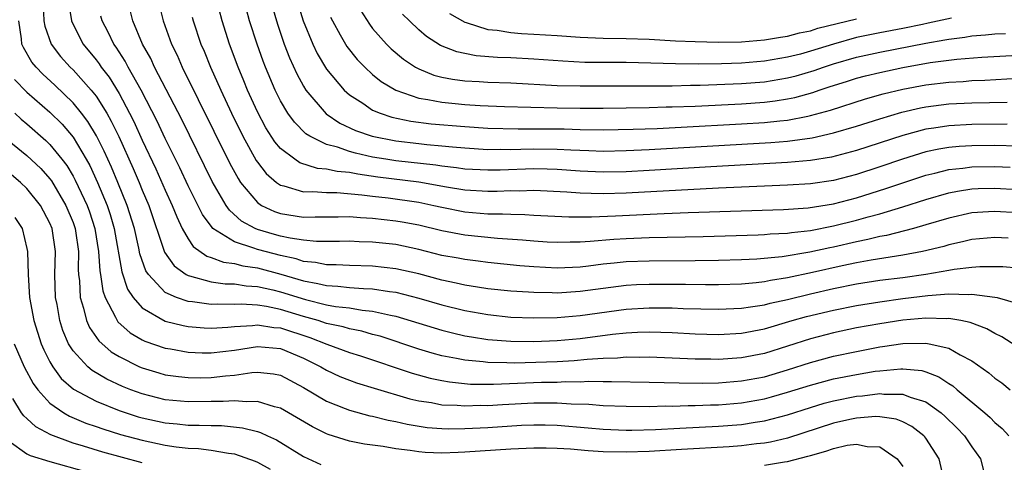
# Model space of a CAD drawing. Units: inches. Extents: x 2505702 to 2508000, y 1521000 to 1524000.
# Drawn here: x 2506094 to 2506180, y 1521287 to 1521325 of the extents above; entities that cross this region are included whole.
import ezdxf

# ---------------------------------------------------------------- set-up
doc = ezdxf.new("R2010")
doc.units = ezdxf.units.IN
doc.header["$MEASUREMENT"] = 0
doc.layers.add('LD25051521_2ft', color=82, linetype='Continuous')

msp = doc.modelspace()

# ---------------------------------------------------------------- linework, layer by layer
at = {"layer": 'LD25051521_2ft'}
for points, elevation in [([(2506098.615, 1521326.615), (2506098.857, 1521325), (2506099, 1521324.683), (2506099.869, 1521323), (2506101, 1521321.626), (2506101.272, 1521321.272), (2506101.444, 1521321), (2506102.126, 1521320.126), (2506103, 1521318.716), (2506103.915, 1521317), (2506104.276, 1521316.276), (2506105, 1521314.655), (2506106.177, 1521312.177), (2506107, 1521310.309), (2506107.605, 1521309), (2506107.995, 1521307.996), (2506108.483, 1521307), (2506109, 1521306.099), (2506109.44, 1521305.44), (2506110.606, 1521304.606), (2506111, 1521304.487), (2506112.067, 1521304.067), (2506113, 1521303.945), (2506113.744, 1521303.744), (2506115, 1521303.569), (2506117.042, 1521303.042), (2506119, 1521302.45), (2506120.233, 1521302.233), (2506121, 1521302.035), (2506121.994, 1521301.994), (2506123, 1521301.876), (2506124.221, 1521301.779), (2506125, 1521301.762), (2506126.478, 1521301.522), (2506127, 1521301.461), (2506129, 1521300.946), (2506131, 1521300.359), (2506133, 1521299.871), (2506135, 1521299.52), (2506137, 1521299.31), (2506139, 1521299.237), (2506141, 1521299.283), (2506143, 1521299.456), (2506147, 1521299.998), (2506149, 1521300.119), (2506151, 1521300.103), (2506151.939, 1521300.061), (2506155, 1521299.99), (2506157, 1521300.071), (2506157.792, 1521300.208), (2506159, 1521300.361), (2506159.499, 1521300.501), (2506161, 1521300.825), (2506163, 1521301.32), (2506165, 1521301.776), (2506167, 1521302.179), (2506169, 1521302.5), (2506171, 1521302.755), (2506173, 1521303.03), (2506175, 1521303.367), (2506175.456, 1521303.456), (2506177, 1521303.636), (2506177.697, 1521303.697), (2506179, 1521303.705), (2506179.683, 1521303.683), (2506181, 1521303.568)], 7732), ([(2506181, 1521308.362), (2506179, 1521308.482), (2506178.434, 1521308.434), (2506177, 1521308.351), (2506175, 1521307.901), (2506173, 1521307.3), (2506171.932, 1521307), (2506169.603, 1521306.397), (2506169, 1521306.297), (2506167.968, 1521306.032), (2506167, 1521305.846), (2506165, 1521305.383), (2506164.675, 1521305.324), (2506162.932, 1521304.932), (2506160.536, 1521304.536), (2506158.333, 1521304.333), (2506157, 1521304.271), (2506155, 1521304.218), (2506153, 1521304.193), (2506149, 1521304.172), (2506147, 1521304.094), (2506145.974, 1521303.974), (2506145, 1521303.888), (2506143.72, 1521303.72), (2506143, 1521303.647), (2506141, 1521303.561), (2506139, 1521303.66), (2506137.769, 1521303.769), (2506135, 1521304.049), (2506134.165, 1521304.165), (2506133, 1521304.291), (2506132.413, 1521304.413), (2506131, 1521304.664), (2506129, 1521305.169), (2506127, 1521305.598), (2506125, 1521305.814), (2506123.838, 1521305.838), (2506123, 1521305.881), (2506122.139, 1521305.861), (2506120.141, 1521305.859), (2506119, 1521305.976), (2506117.857, 1521306.143), (2506117, 1521306.342), (2506116.485, 1521306.485), (2506115, 1521306.914), (2506114.793, 1521307), (2506113.634, 1521307.634), (2506112.576, 1521308.576), (2506112.284, 1521309), (2506111.084, 1521311.084), (2506108.444, 1521316.444), (2506106.08, 1521321), (2506105.743, 1521321.744), (2506105.038, 1521323), (2506104.192, 1521325), (2506103.69, 1521327)], 7728), ([(2506106.334, 1521327), (2506106.828, 1521325), (2506107.557, 1521323), (2506108.036, 1521322.037), (2506108.484, 1521321), (2506112.621, 1521312.621), (2506113.32, 1521311.319), (2506113.54, 1521311), (2506115, 1521309.245), (2506115.369, 1521309), (2506116.476, 1521308.476), (2506117, 1521308.294), (2506119, 1521307.979), (2506120.004, 1521308.004), (2506122.01, 1521308.01), (2506123, 1521308.031), (2506123.939, 1521307.939), (2506125, 1521307.889), (2506127, 1521307.667), (2506127.573, 1521307.573), (2506129, 1521307.304), (2506131, 1521306.81), (2506133, 1521306.432), (2506135.847, 1521306.153), (2506138.009, 1521306.009), (2506139, 1521305.91), (2506140.153, 1521305.847), (2506141, 1521305.811), (2506142.152, 1521305.848), (2506143, 1521305.849), (2506143.889, 1521305.889), (2506145.922, 1521306.078), (2506147, 1521306.135), (2506149, 1521306.211), (2506153.687, 1521306.313), (2506158.443, 1521306.443), (2506159, 1521306.469), (2506159.483, 1521306.518), (2506161, 1521306.596), (2506161.343, 1521306.657), (2506163, 1521306.835), (2506165, 1521307.215), (2506167, 1521307.708), (2506168.005, 1521308.005), (2506169, 1521308.267), (2506171, 1521308.884), (2506173, 1521309.524), (2506175, 1521310.09), (2506175.759, 1521310.241), (2506177, 1521310.427), (2506177.545, 1521310.455), (2506179, 1521310.494), (2506181, 1521310.381)], 7726), ([(2506181, 1521314.148), (2506179, 1521314.193), (2506177, 1521314.179), (2506175.888, 1521314.112), (2506175, 1521314.025), (2506174.121, 1521313.879), (2506173, 1521313.634), (2506170.983, 1521313.017), (2506169, 1521312.331), (2506167, 1521311.673), (2506165, 1521311.162), (2506163, 1521310.876), (2506161, 1521310.743), (2506155, 1521310.482), (2506147, 1521310.047), (2506145, 1521309.991), (2506143.962, 1521310.038), (2506143, 1521310.051), (2506141.846, 1521310.154), (2506139, 1521310.288), (2506137.755, 1521310.245), (2506137, 1521310.252), (2506135.797, 1521310.204), (2506135, 1521310.207), (2506133, 1521310.325), (2506131.418, 1521310.582), (2506129.011, 1521311.011), (2506125.454, 1521311.455), (2506123.703, 1521311.703), (2506123, 1521311.854), (2506121.932, 1521311.932), (2506121, 1521312.145), (2506120.207, 1521312.208), (2506118.694, 1521312.694), (2506118.24, 1521313), (2506117, 1521313.95), (2506116.517, 1521314.518), (2506115.739, 1521315.739), (2506115, 1521317.105), (2506114.142, 1521319), (2506113.818, 1521319.818), (2506113.319, 1521321), (2506112.576, 1521323), (2506111.929, 1521325), (2506111.416, 1521327)], 7722), ([(2506180.049, 1521316.049), (2506177, 1521316.017), (2506175, 1521315.911), (2506173.697, 1521315.697), (2506173, 1521315.606), (2506171, 1521315.067), (2506167, 1521313.76), (2506164.81, 1521313.19), (2506163, 1521312.899), (2506161, 1521312.717), (2506154.348, 1521312.348), (2506149, 1521312.021), (2506147, 1521311.911), (2506145, 1521311.869), (2506143, 1521311.957), (2506141, 1521312.111), (2506140.147, 1521312.146), (2506139, 1521312.171), (2506136.067, 1521312.067), (2506135, 1521312.044), (2506133, 1521312.151), (2506132.268, 1521312.268), (2506131, 1521312.405), (2506130.492, 1521312.492), (2506127, 1521312.869), (2506126.154, 1521313), (2506125, 1521313.198), (2506123.518, 1521313.519), (2506123, 1521313.675), (2506121.95, 1521314.051), (2506121, 1521314.29), (2506119.555, 1521315), (2506119.213, 1521315.213), (2506118.209, 1521316.209), (2506117.647, 1521317), (2506117, 1521318.079), (2506116.541, 1521319), (2506115.702, 1521321), (2506115.508, 1521321.508), (2506114.977, 1521323), (2506114.325, 1521325), (2506113.801, 1521327)], 7720), ([(2506096.405, 1521326.405), (2506096.474, 1521325), (2506096.545, 1521324.545), (2506097.09, 1521323), (2506097.919, 1521321.919), (2506098.748, 1521321), (2506099, 1521320.761), (2506100.58, 1521319), (2506101, 1521318.471), (2506101.924, 1521317), (2506102.318, 1521316.318), (2506102.968, 1521314.968), (2506104.209, 1521312.209), (2506104.726, 1521311), (2506105, 1521310.315), (2506105.567, 1521309), (2506106.951, 1521304.951), (2506107.767, 1521303.768), (2506108.829, 1521303), (2506109, 1521302.903), (2506109.115, 1521302.885), (2506111, 1521302.374), (2506112.199, 1521302.199), (2506113, 1521302.179), (2506114.021, 1521302.021), (2506115, 1521301.966), (2506116.326, 1521301.673), (2506117, 1521301.504), (2506119.172, 1521300.828), (2506121, 1521300.381), (2506121.764, 1521300.236), (2506123, 1521300.096), (2506124.092, 1521299.908), (2506125, 1521299.831), (2506126.536, 1521299.464), (2506127, 1521299.382), (2506131, 1521298.158), (2506131.927, 1521297.927), (2506133, 1521297.685), (2506133.582, 1521297.583), (2506135, 1521297.371), (2506137, 1521297.218), (2506139, 1521297.195), (2506141, 1521297.272), (2506143, 1521297.455), (2506145.814, 1521297.814), (2506147, 1521297.93), (2506147.991, 1521297.991), (2506149, 1521298.019), (2506150.005, 1521298.005), (2506151, 1521297.97), (2506153, 1521297.864), (2506155, 1521297.805), (2506157, 1521297.906), (2506159, 1521298.28), (2506161.417, 1521299), (2506162.649, 1521299.351), (2506165, 1521299.912), (2506167, 1521300.31), (2506169, 1521300.639), (2506171, 1521300.909), (2506173.173, 1521301.174), (2506175, 1521301.314), (2506176.724, 1521301.276), (2506177, 1521301.307), (2506179, 1521301.045), (2506179.208, 1521301), (2506181, 1521300.482)], 7734), ([(2506116.286, 1521326.287), (2506116.739, 1521324.739), (2506117.335, 1521323), (2506117.795, 1521321.795), (2506118.415, 1521320.415), (2506119, 1521319.34), (2506119.214, 1521319), (2506120.954, 1521316.954), (2506122.146, 1521316.146), (2506123.508, 1521315.508), (2506124.955, 1521315), (2506127, 1521314.6), (2506129, 1521314.366), (2506129.714, 1521314.286), (2506131, 1521314.175), (2506131.928, 1521314.071), (2506133, 1521313.982), (2506135, 1521313.856), (2506136.119, 1521313.881), (2506137, 1521313.861), (2506137.872, 1521313.872), (2506139, 1521313.913), (2506141, 1521313.888), (2506142.192, 1521313.808), (2506143.769, 1521313.769), (2506145, 1521313.716), (2506147, 1521313.749), (2506149, 1521313.844), (2506159.546, 1521314.454), (2506161, 1521314.575), (2506163.136, 1521314.864), (2506165, 1521315.286), (2506167, 1521315.871), (2506169, 1521316.503), (2506170.918, 1521317.082), (2506172.536, 1521317.464), (2506173, 1521317.555), (2506175, 1521317.799), (2506177, 1521317.889), (2506180.05, 1521317.95)], 7718), ([(2506118.507, 1521326.507), (2506118.979, 1521325), (2506119.799, 1521323), (2506120.182, 1521322.182), (2506121, 1521320.82), (2506122.541, 1521319), (2506123, 1521318.59), (2506124.138, 1521317.862), (2506125, 1521317.275), (2506125.649, 1521317), (2506126.665, 1521316.665), (2506128.314, 1521316.314), (2506130.088, 1521316.088), (2506133, 1521315.839), (2506135, 1521315.703), (2506137.631, 1521315.631), (2506139, 1521315.648), (2506141.631, 1521315.631), (2506143, 1521315.588), (2506145, 1521315.562), (2506147.601, 1521315.602), (2506149.681, 1521315.681), (2506151.784, 1521315.784), (2506157, 1521316.069), (2506159, 1521316.195), (2506160.35, 1521316.351), (2506161, 1521316.404), (2506162.753, 1521316.753), (2506163, 1521316.789), (2506164.732, 1521317.268), (2506167.757, 1521318.243), (2506169.315, 1521318.685), (2506171, 1521319.092), (2506173, 1521319.472), (2506175, 1521319.705), (2506176.237, 1521319.763), (2506177, 1521319.823), (2506178.137, 1521319.863), (2506181, 1521320.03)], 7716), ([(2506123.939, 1521325.939), (2506124.719, 1521324.719), (2506125, 1521324.363), (2506126.198, 1521323), (2506126.596, 1521322.597), (2506127.678, 1521321.678), (2506128.706, 1521321), (2506129, 1521320.842), (2506130.311, 1521320.311), (2506131, 1521320.138), (2506131.94, 1521319.939), (2506133, 1521319.808), (2506134.255, 1521319.745), (2506135, 1521319.69), (2506137, 1521319.625), (2506141, 1521319.417), (2506143, 1521319.364), (2506147, 1521319.387), (2506148.617, 1521319.383), (2506149.365, 1521319.365), (2506151, 1521319.374), (2506152.582, 1521319.418), (2506153.421, 1521319.421), (2506157, 1521319.566), (2506159, 1521319.727), (2506161, 1521320.057), (2506161.751, 1521320.249), (2506163.301, 1521320.699), (2506164.128, 1521321), (2506165, 1521321.286), (2506167, 1521321.871), (2506169, 1521322.304), (2506173, 1521323.084), (2506174.643, 1521323.357), (2506175, 1521323.435), (2506176.396, 1521323.604), (2506177, 1521323.717), (2506178.187, 1521323.813), (2506179, 1521323.9), (2506179.906, 1521323.906)], 7712), ([(2506180.804, 1521296.804), (2506179.595, 1521297.595), (2506179, 1521297.877), (2506178.295, 1521298.295), (2506176.843, 1521298.843), (2506176.057, 1521299), (2506175, 1521299.178), (2506174.836, 1521299.164), (2506173, 1521299.212), (2506171, 1521299.04), (2506169, 1521298.736), (2506167, 1521298.367), (2506165, 1521297.944), (2506163, 1521297.433), (2506159, 1521296.156), (2506157, 1521295.764), (2506155, 1521295.638), (2506154.344, 1521295.656), (2506153, 1521295.662), (2506149, 1521295.836), (2506148.187, 1521295.813), (2506147, 1521295.831), (2506146.245, 1521295.755), (2506145, 1521295.714), (2506143.624, 1521295.625), (2506142.492, 1521295.508), (2506141, 1521295.43), (2506137.321, 1521295.32), (2506136.655, 1521295.346), (2506135, 1521295.363), (2506134.578, 1521295.421), (2506133, 1521295.562), (2506132.282, 1521295.718), (2506131, 1521295.956), (2506130.173, 1521296.173), (2506129, 1521296.525), (2506125.641, 1521297.641), (2506125, 1521297.808), (2506124.076, 1521298.076), (2506123, 1521298.28), (2506122.452, 1521298.453), (2506121, 1521298.76), (2506120.278, 1521299), (2506119, 1521299.362), (2506117, 1521299.965), (2506115.778, 1521300.222), (2506115, 1521300.332), (2506113.585, 1521300.415), (2506113, 1521300.386), (2506111.576, 1521300.424), (2506111, 1521300.393), (2506109.379, 1521300.621), (2506109, 1521300.652), (2506107.99, 1521301), (2506107, 1521301.452), (2506105.539, 1521303), (2506105.327, 1521303.327), (2506104.807, 1521304.807), (2506104.717, 1521305.283), (2506104.328, 1521307), (2506103.711, 1521309), (2506102.893, 1521311), (2506102.33, 1521312.33), (2506101.709, 1521313.709), (2506101.041, 1521315.041), (2506100.286, 1521316.286), (2506099.74, 1521317), (2506099, 1521317.91), (2506097.428, 1521319.428), (2506096.386, 1521320.386), (2506095.79, 1521321), (2506095.437, 1521321.436), (2506094.697, 1521322.697), (2506094.567, 1521323), (2506094.534, 1521323.466), (2506094.305, 1521325)], 7736), ([(2506180.16, 1521306.16), (2506179, 1521306.219), (2506177, 1521306.035), (2506176.175, 1521305.825), (2506175, 1521305.576), (2506174.559, 1521305.441), (2506172.706, 1521305), (2506171, 1521304.689), (2506168.253, 1521304.253), (2506167, 1521304.015), (2506165.753, 1521303.752), (2506163.163, 1521303.163), (2506161, 1521302.7), (2506159.519, 1521302.481), (2506159, 1521302.366), (2506158.278, 1521302.277), (2506157, 1521302.174), (2506155, 1521302.11), (2506153.896, 1521302.104), (2506152.138, 1521302.138), (2506149, 1521302.148), (2506147.899, 1521302.101), (2506147, 1521302.047), (2506145, 1521301.795), (2506143, 1521301.521), (2506141, 1521301.396), (2506140.586, 1521301.415), (2506139, 1521301.427), (2506138.532, 1521301.468), (2506137, 1521301.556), (2506135, 1521301.769), (2506134.105, 1521301.895), (2506133, 1521302.083), (2506132.262, 1521302.263), (2506131, 1521302.519), (2506129, 1521303.05), (2506127, 1521303.506), (2506125, 1521303.733), (2506123, 1521303.777), (2506121.835, 1521303.834), (2506121, 1521303.835), (2506120.043, 1521304.043), (2506119, 1521304.141), (2506118.355, 1521304.355), (2506117, 1521304.647), (2506115.134, 1521305.134), (2506115, 1521305.173), (2506114.703, 1521305.297), (2506113, 1521305.829), (2506111.146, 1521307), (2506111.068, 1521307.068), (2506110.222, 1521308.221), (2506109, 1521310.701), (2506108.264, 1521312.264), (2506107, 1521314.8), (2506106.299, 1521316.299), (2506104.916, 1521319), (2506103.792, 1521321), (2506103.526, 1521321.526), (2506102.743, 1521322.743), (2506102.546, 1521323), (2506102.041, 1521324.041), (2506101.522, 1521325), (2506101.415, 1521325.415)], 7730), ([(2506109.341, 1521325.341), (2506109.431, 1521325), (2506110.103, 1521323), (2506110.379, 1521322.379), (2506110.926, 1521321), (2506111.816, 1521319), (2506112.749, 1521317), (2506113.735, 1521315), (2506114.894, 1521312.894), (2506115, 1521312.74), (2506115.763, 1521311.763), (2506116.666, 1521311), (2506117, 1521310.759), (2506117.3, 1521310.7), (2506119, 1521310.18), (2506119.798, 1521310.202), (2506121, 1521310.106), (2506121.892, 1521310.108), (2506124.075, 1521309.925), (2506125, 1521309.79), (2506126.359, 1521309.641), (2506129, 1521309.269), (2506130.298, 1521309), (2506131, 1521308.832), (2506133, 1521308.443), (2506135, 1521308.281), (2506136.276, 1521308.276), (2506137, 1521308.227), (2506138.216, 1521308.215), (2506139, 1521308.164), (2506142.017, 1521308.017), (2506144.004, 1521308.003), (2506146.081, 1521308.081), (2506150.286, 1521308.287), (2506152.369, 1521308.369), (2506160.647, 1521308.647), (2506162.797, 1521308.796), (2506165, 1521309.132), (2506167, 1521309.642), (2506169.546, 1521310.454), (2506171, 1521310.97), (2506173, 1521311.621), (2506173.8, 1521311.8), (2506175, 1521312.104), (2506176.228, 1521312.228), (2506177, 1521312.335), (2506179, 1521312.366), (2506180.32, 1521312.32)], 7724), ([(2506121.345, 1521325.345), (2506121.507, 1521325), (2506122.196, 1521323.804), (2506122.634, 1521323), (2506122.775, 1521322.775), (2506123.671, 1521321.671), (2506124.311, 1521321), (2506125, 1521320.368), (2506125.754, 1521319.754), (2506127, 1521318.997), (2506129, 1521318.314), (2506129.8, 1521318.2), (2506131, 1521317.944), (2506132.158, 1521317.842), (2506133, 1521317.749), (2506134.337, 1521317.663), (2506136.429, 1521317.57), (2506141, 1521317.453), (2506143, 1521317.433), (2506145, 1521317.438), (2506149, 1521317.491), (2506150.459, 1521317.541), (2506151, 1521317.544), (2506153, 1521317.624), (2506157, 1521317.816), (2506159, 1521317.959), (2506159.933, 1521318.067), (2506161, 1521318.241), (2506161.632, 1521318.368), (2506163.196, 1521318.804), (2506163.743, 1521319), (2506164.698, 1521319.302), (2506165, 1521319.412), (2506166.219, 1521319.781), (2506167, 1521320.041), (2506167.76, 1521320.24), (2506169, 1521320.541), (2506171, 1521320.964), (2506173.391, 1521321.391), (2506175.69, 1521321.69), (2506177.866, 1521321.866), (2506181, 1521322.049)], 7714), ([(2506175.24, 1521325.24), (2506173.201, 1521324.799), (2506172.71, 1521324.709), (2506171, 1521324.345), (2506169, 1521323.962), (2506167, 1521323.557), (2506164.996, 1521323.004), (2506163, 1521322.368), (2506162.135, 1521322.135), (2506161, 1521321.851), (2506159, 1521321.512), (2506157, 1521321.34), (2506155.283, 1521321.283), (2506153.256, 1521321.256), (2506151.27, 1521321.27), (2506147, 1521321.39), (2506145.387, 1521321.387), (2506143.405, 1521321.405), (2506141.502, 1521321.501), (2506139, 1521321.691), (2506137, 1521321.797), (2506135.835, 1521321.835), (2506133.979, 1521321.979), (2506133, 1521322.166), (2506132.319, 1521322.319), (2506130.888, 1521322.888), (2506129.668, 1521323.667), (2506129, 1521324.233), (2506128.192, 1521325), (2506127.602, 1521325.602)], 7710), ([(2506131.662, 1521325.662), (2506133, 1521324.9), (2506133.127, 1521324.873), (2506135, 1521324.266), (2506135.8, 1521324.2), (2506137, 1521323.996), (2506137.917, 1521323.917), (2506139, 1521323.864), (2506141, 1521323.734), (2506143, 1521323.584), (2506145, 1521323.502), (2506147, 1521323.481), (2506149, 1521323.422), (2506151.291, 1521323.291), (2506153, 1521323.219), (2506155, 1521323.173), (2506157, 1521323.204), (2506159, 1521323.369), (2506160.393, 1521323.607), (2506161, 1521323.687), (2506162.035, 1521323.964), (2506163, 1521324.157), (2506163.633, 1521324.367), (2506167, 1521325.194)], 7708), ([(2506093.936, 1521319.936), (2506095, 1521318.823), (2506097, 1521317.088), (2506098.05, 1521316.05), (2506099, 1521314.924), (2506100.146, 1521313), (2506100.452, 1521312.452), (2506101.125, 1521311), (2506101.958, 1521309), (2506102.217, 1521308.217), (2506102.572, 1521307), (2506103.231, 1521303.231), (2506103.729, 1521301.729), (2506104.218, 1521301), (2506105, 1521300.109), (2506107, 1521298.966), (2506108.569, 1521298.569), (2506109, 1521298.49), (2506110.372, 1521298.372), (2506111, 1521298.345), (2506112.426, 1521298.426), (2506113, 1521298.49), (2506114.574, 1521298.574), (2506115, 1521298.632), (2506116.412, 1521298.412), (2506117, 1521298.369), (2506119.544, 1521297.544), (2506121.033, 1521296.967), (2506123, 1521296.231), (2506123.934, 1521295.934), (2506128.433, 1521294.433), (2506130.004, 1521294.004), (2506131, 1521293.798), (2506131.677, 1521293.676), (2506133.499, 1521293.5), (2506135.482, 1521293.481), (2506139.65, 1521293.649), (2506141, 1521293.671), (2506141.706, 1521293.706), (2506143, 1521293.688), (2506143.733, 1521293.733), (2506145, 1521293.707), (2506145.731, 1521293.731), (2506149, 1521293.662), (2506151.588, 1521293.588), (2506153.583, 1521293.583), (2506155, 1521293.616), (2506157, 1521293.765), (2506159, 1521294.135), (2506161, 1521294.731), (2506163, 1521295.379), (2506165, 1521295.908), (2506167, 1521296.335), (2506169, 1521296.72), (2506169.255, 1521296.745), (2506171, 1521297.014), (2506173, 1521297.05), (2506173.292, 1521297), (2506175, 1521296.6), (2506175.975, 1521296.025), (2506177, 1521295.503), (2506178.473, 1521294.473), (2506179, 1521294.019), (2506179.595, 1521293.595), (2506180.324, 1521293)], 7738), ([(2506093.944, 1521317), (2506094.487, 1521316.487), (2506095, 1521316.075), (2506096.64, 1521314.64), (2506097, 1521314.287), (2506098.037, 1521313), (2506098.453, 1521312.453), (2506099, 1521311.549), (2506099.196, 1521311.196), (2506100.22, 1521309), (2506100.429, 1521308.428), (2506100.9, 1521307), (2506101.22, 1521305), (2506101.322, 1521303.322), (2506101.38, 1521303), (2506101.574, 1521301.574), (2506101.776, 1521301), (2506102.688, 1521299.312), (2506102.823, 1521299), (2506102.895, 1521298.895), (2506103.952, 1521297.952), (2506105, 1521297.346), (2506105.231, 1521297.231), (2506107, 1521296.618), (2506107.449, 1521296.551), (2506109, 1521296.265), (2506110.21, 1521296.21), (2506111, 1521296.206), (2506113, 1521296.447), (2506115, 1521296.762), (2506117, 1521296.579), (2506119, 1521295.752), (2506120.513, 1521295), (2506121, 1521294.704), (2506122.162, 1521294.162), (2506123, 1521293.821), (2506123.601, 1521293.601), (2506125.129, 1521293.128), (2506128.22, 1521292.22), (2506129, 1521292.046), (2506130.119, 1521291.881), (2506131, 1521291.704), (2506132.34, 1521291.66), (2506133, 1521291.594), (2506134.348, 1521291.652), (2506135, 1521291.647), (2506136.267, 1521291.733), (2506139, 1521291.865), (2506140.145, 1521291.855), (2506141, 1521291.869), (2506142.217, 1521291.783), (2506143.757, 1521291.756), (2506145, 1521291.644), (2506147, 1521291.57), (2506149, 1521291.558), (2506150.407, 1521291.593), (2506151, 1521291.583), (2506152.37, 1521291.629), (2506153, 1521291.628), (2506154.311, 1521291.689), (2506155, 1521291.705), (2506157, 1521291.867), (2506159, 1521292.215), (2506159.621, 1521292.378), (2506161, 1521292.779), (2506163, 1521293.411), (2506165, 1521293.937), (2506167, 1521294.335), (2506168.601, 1521294.601), (2506169, 1521294.655), (2506170.825, 1521294.825), (2506171, 1521294.825), (2506172.663, 1521294.664), (2506173, 1521294.564), (2506174.132, 1521294.132), (2506175, 1521293.549), (2506175.34, 1521293.34), (2506175.727, 1521293), (2506178.12, 1521291), (2506178.586, 1521290.586), (2506179, 1521290.173), (2506179.635, 1521289.635), (2506180.214, 1521289)], 7740), ([(2506092.968, 1521314.968), (2506095, 1521313.333), (2506096.201, 1521312.201), (2506097, 1521311.296), (2506097.128, 1521311.128), (2506098.378, 1521309), (2506099, 1521307.513), (2506099.182, 1521307), (2506099.217, 1521306.783), (2506099.471, 1521305), (2506099.45, 1521303.45), (2506099.48, 1521303), (2506099.556, 1521302.444), (2506099.61, 1521301), (2506099.908, 1521300.092), (2506100.165, 1521299), (2506100.416, 1521298.416), (2506101.239, 1521297.239), (2506102.305, 1521296.305), (2506103, 1521295.885), (2506104.776, 1521295), (2506105, 1521294.902), (2506106.457, 1521294.457), (2506107, 1521294.306), (2506108.141, 1521294.142), (2506109, 1521294.054), (2506110.049, 1521294.049), (2506111, 1521294.073), (2506112.218, 1521294.218), (2506113, 1521294.276), (2506114.508, 1521294.508), (2506115, 1521294.53), (2506116.39, 1521294.391), (2506117, 1521294.267), (2506119, 1521293.207), (2506121, 1521291.999), (2506122.623, 1521291.377), (2506123, 1521291.219), (2506124.751, 1521290.752), (2506125, 1521290.705), (2506126.356, 1521290.356), (2506127, 1521290.242), (2506128.005, 1521290.005), (2506129.733, 1521289.732), (2506131, 1521289.63), (2506131.61, 1521289.61), (2506133, 1521289.627), (2506135, 1521289.737), (2506137.923, 1521289.923), (2506139, 1521289.97), (2506139.96, 1521289.96), (2506141, 1521289.942), (2506143.708, 1521289.708), (2506145, 1521289.578), (2506147, 1521289.505), (2506147.506, 1521289.505), (2506149.56, 1521289.56), (2506151.655, 1521289.655), (2506155, 1521289.836), (2506157, 1521289.995), (2506158.194, 1521290.193), (2506159, 1521290.304), (2506161, 1521290.833), (2506163, 1521291.475), (2506164.173, 1521291.827), (2506165, 1521292.043), (2506167, 1521292.446), (2506167.518, 1521292.482), (2506169, 1521292.68), (2506169.368, 1521292.632), (2506171, 1521292.629), (2506171.638, 1521292.362), (2506173, 1521291.942), (2506174.322, 1521291), (2506174.684, 1521290.684), (2506175.695, 1521289.695), (2506176.363, 1521289), (2506177, 1521288.036), (2506177.752, 1521287), (2506178.002, 1521286.002)], 7742), ([(2506174.505, 1521285.495), (2506174.155, 1521287), (2506173, 1521288.787), (2506172.914, 1521288.914), (2506172.829, 1521289), (2506171.8, 1521289.8), (2506171, 1521290.219), (2506170.437, 1521290.437), (2506169, 1521290.664), (2506168.673, 1521290.673), (2506167, 1521290.54), (2506166.419, 1521290.419), (2506165, 1521290.09), (2506161, 1521288.811), (2506159.54, 1521288.46), (2506159, 1521288.37), (2506158.304, 1521288.304), (2506157, 1521288.133), (2506155.947, 1521288.053), (2506151.803, 1521287.803), (2506149, 1521287.651), (2506147, 1521287.575), (2506145, 1521287.609), (2506143.7, 1521287.7), (2506142.156, 1521287.844), (2506141, 1521287.918), (2506140.066, 1521287.935), (2506139, 1521287.935), (2506137, 1521287.842), (2506133, 1521287.573), (2506132.434, 1521287.565), (2506131, 1521287.5), (2506129.557, 1521287.557), (2506129, 1521287.605), (2506128.271, 1521287.729), (2506127, 1521287.886), (2506125.919, 1521288.081), (2506124.291, 1521288.291), (2506123, 1521288.549), (2506121.127, 1521289.127), (2506121, 1521289.176), (2506119.787, 1521289.787), (2506117, 1521291.409), (2506116.476, 1521291.524), (2506115, 1521291.987), (2506114.055, 1521291.944), (2506113, 1521292.052), (2506112.021, 1521291.979), (2506111, 1521291.982), (2506109, 1521291.947), (2506107, 1521292.134), (2506105, 1521292.639), (2506104.01, 1521293), (2506103.287, 1521293.287), (2506101.922, 1521293.922), (2506100.67, 1521294.67), (2506100.282, 1521295), (2506099, 1521296.388), (2506098.616, 1521297), (2506098.13, 1521298.13), (2506097.856, 1521299), (2506097.612, 1521300.388), (2506097.485, 1521301), (2506097.433, 1521303), (2506097.485, 1521305), (2506097.19, 1521307), (2506097, 1521307.455), (2506096.179, 1521309), (2506095, 1521310.469), (2506094.44, 1521311), (2506093.653, 1521311.652)], 7744), ([(2506093.959, 1521307.959), (2506094.58, 1521307), (2506095, 1521305.273), (2506095.053, 1521305), (2506095.102, 1521303), (2506095.229, 1521301), (2506095.61, 1521299), (2506096.249, 1521297), (2506096.469, 1521296.469), (2506097, 1521295.411), (2506097.235, 1521295), (2506097.986, 1521293.986), (2506099.043, 1521293.043), (2506101, 1521292.001), (2506103, 1521291.198), (2506104.661, 1521290.661), (2506105, 1521290.567), (2506107, 1521290.129), (2506108.04, 1521290.04), (2506109, 1521289.93), (2506109.941, 1521289.94), (2506111, 1521289.892), (2506111.89, 1521289.89), (2506113.709, 1521289.709), (2506115, 1521289.371), (2506115.282, 1521289.282), (2506115.868, 1521289), (2506116.657, 1521288.657), (2506119, 1521287.222), (2506120.511, 1521286.511)], 7746), ([(2506093.892, 1521297), (2506094.774, 1521295), (2506095.543, 1521293.543), (2506095.949, 1521293), (2506097, 1521291.842), (2506098.189, 1521291), (2506098.696, 1521290.696), (2506100.107, 1521290.107), (2506101, 1521289.813), (2506101.598, 1521289.598), (2506103.133, 1521289.133), (2506105, 1521288.618), (2506107, 1521288.187), (2506107.945, 1521288.055), (2506109, 1521287.934), (2506109.895, 1521287.895), (2506111, 1521287.773), (2506112.496, 1521287.504), (2506113, 1521287.455), (2506114.812, 1521286.812), (2506115, 1521286.714), (2506116.116, 1521286.116)], 7748), ([(2506105, 1521286.646), (2506101.573, 1521287.573), (2506099.897, 1521288.103), (2506099, 1521288.364), (2506097.079, 1521289.079), (2506095.772, 1521289.773), (2506095, 1521290.503), (2506094.727, 1521290.728), (2506094.537, 1521291), (2506093.766, 1521292.234)], 7750), ([(2506093.449, 1521288.551), (2506095, 1521287.449), (2506095.284, 1521287.284), (2506097, 1521286.772), (2506100.087, 1521285.913)], 7752), ([(2506159, 1521286.454), (2506160.738, 1521286.738), (2506161, 1521286.766), (2506162.774, 1521287.227), (2506163, 1521287.303), (2506164.331, 1521287.669), (2506165, 1521287.913), (2506166.186, 1521288.186), (2506167, 1521288.292), (2506167.912, 1521288.088), (2506169, 1521288.046), (2506170.525, 1521287), (2506171, 1521286.355)], 7746)]:
    msp.add_lwpolyline(points, dxfattribs=dict(at, elevation=elevation))

doc.saveas('drawing.dxf')
